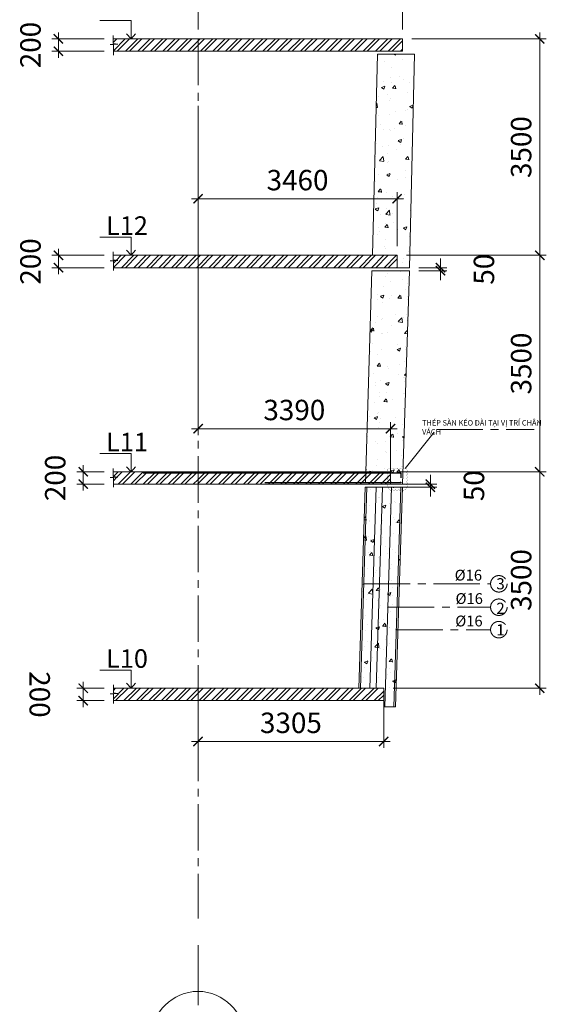
# Model space of a CAD drawing. Units: millimetres. Extents: x 314793 to 3260586, y -181474 to 2350142.
# Drawn here: x 1366406 to 1374912, y 57396 to 73316 of the extents above; entities that cross this region are included whole.
import ezdxf
from ezdxf.enums import TextEntityAlignment as Align

# ---------------------------------------------------------------- set-up
doc = ezdxf.new("R2010")
doc.units = ezdxf.units.MM
doc.header["$MEASUREMENT"] = 0
doc.linetypes.add('CENTER2', pattern=[1.125, 0.75, -0.125, 0.125, -0.125])
for name, color, linetype, lineweight in [('comment', 3, 'Continuous', 20), ('COT', 1, 'Continuous', 30), ('DIM', 5, 'Continuous', 20), ('DTAM', 117, 'CENTER2', 20), ('Duong bien', 6, 'Continuous', 0), ('Note', 7, 'Continuous', 20), ('TEXT', 7, 'Continuous', 20)]:
    doc.layers.add(name, color=color, linetype=linetype, lineweight=lineweight)
doc.styles.add('M-Arial_Dim', font='arial.ttf', dxfattribs={"width": 0.7})
doc.styles.get("Standard").update_dxf_attribs({"font": 'arial.ttf', "width": 0.7})
doc.dimstyles.new('MyDIM', dxfattribs={"dimscale": 20, "dimtxt": 2.2, "dimasz": 1, "dimexe": 0.7, "dimexo": 1, "dimgap": 0.6, "dimtad": 3, "dimdec": 0, "dimtxsty": 'M-Arial_Dim', "dimblk": 'ARCHTICK', "dimcen": 2.5, "dimdle": 0.7, "dimclrd": 251, "dimclre": 251, "dimclrt": 2, "dimadec": 0, "dimazin": 0, "dimtfac": 1, "dimtdec": 0, "dimtmove": 2, "dimatfit": 3, "dimfxl": 0, "dimlwd": 5, "dimlwe": 5, "dimarcsym": 0})
pattern_1 = [(45, (113741.83, -1002154.67), (-101.027881, 101.027881), []), (45, (113809.18, -1002154.67), (-101.027881, 101.027881), [])]
pattern_2 = [(45, (387282.7, -1017942.26), (-101.027881, 101.027881), []), (45, (387350.05, -1017942.26), (-101.027881, 101.027881), [])]
pattern_3 = [(45, (113631.83, -1005654.67), (-101.027881, 101.027881), []), (45, (113699.18, -1005654.67), (-101.027881, 101.027881), [])]

# ---------------------------------------------------------------- blocks, each defined once
blk = doc.blocks.new('a_truc_botton-BKH')
at = {"layer": 'TEXT', "ltscale": 20}
for p, q in [((0, -5), (0, 0)), ((0, -5), (0, -6.48)), ((-7, -10), (-3.52, -10)), ((3.52, -10), (7, -10)), ((0, -13.52), (0, -17))]:
    blk.add_line(p, q, dxfattribs=at)
blk.add_circle((0, -10), 5, dxfattribs=at)
blk.add_attdef('X', text='', height=4.5, dxfattribs=at).set_placement((-0.3, -10.47), align=Align.MIDDLE)
blk = doc.blocks.new('_ARCHTICK')
at = {"color": 0, "linetype": 'ByBlock', "const_width": 0.15}
blk.add_lwpolyline([(-0.5, -0.5), (0.5, 0.5)], dxfattribs=at)
blk = doc.blocks.new('*D134')
at = {"layer": 'Defpoints', "color": 0, "ltscale": 1500, "transparency": 16777216}
for p in [(1367431, 66006), (1367918, 66006), (1367918, 65806)]:
    blk.add_point(p, dxfattribs=at)
at = {"layer": 'DIM', "color": 251, "lineweight": 5, "ltscale": 1500, "transparency": 16777216}
for p, q in [((1367431, 65701), (1367431, 66111)), ((1367768, 66006), (1367326, 66006)), ((1367768, 65806), (1367326, 65806))]:
    blk.add_line(p, q, dxfattribs=at)
at = {"layer": 'DIM', "color": 251, "lineweight": 5, "ltscale": 1500, "transparency": 16777216, "xscale": 150, "yscale": 150, "zscale": 150}
for p, rotation in [((1367431, 66006), 90), ((1367431, 65806), 270)]:
    blk.add_blockref('_ARCHTICK', p, dxfattribs=dict(at, rotation=rotation))
at = {"layer": 'DIM', "color": 2, "ltscale": 1500, "transparency": 16777216, "insert": (1367022, 65906), "char_height": 330, "attachment_point": 5, "rotation": 90, "style": 'M-Arial_Dim'}
blk.add_mtext('200', dxfattribs=at)
blk = doc.blocks.new('*D135')
at = {"layer": 'Defpoints', "color": 0, "ltscale": 1500, "transparency": 16777216}
for p in [(1369287, 72072), (1372397, 66703), (1372397, 65806)]:
    blk.add_point(p, dxfattribs=at)
at = {"layer": 'DIM', "color": 251, "lineweight": 5, "ltscale": 1500, "transparency": 16777216}
for p, q in [((1369287, 71922), (1369287, 66598)), ((1372397, 65956), (1372397, 66808)), ((1369182, 66703), (1372502, 66703))]:
    blk.add_line(p, q, dxfattribs=at)
at = {"layer": 'DIM', "color": 251, "lineweight": 5, "ltscale": 1500, "transparency": 16777216, "xscale": 150, "yscale": 150, "zscale": 150, "rotation": 180}
blk.add_blockref('_ARCHTICK', (1369287, 66703), dxfattribs=at)
at = {"layer": 'DIM', "color": 251, "lineweight": 5, "ltscale": 1500, "transparency": 16777216, "xscale": 150, "yscale": 150, "zscale": 150}
blk.add_blockref('_ARCHTICK', (1372397, 66703), dxfattribs=at)
at = {"layer": 'DIM', "color": 2, "ltscale": 1500, "transparency": 16777216, "insert": (1370842, 66962), "char_height": 330, "attachment_point": 5, "style": 'M-Arial_Dim'}
blk.add_mtext('3390', dxfattribs=at)
blk = doc.blocks.new('*D136')
at = {"layer": 'Defpoints', "color": 0, "ltscale": 1500, "transparency": 16777216}
for p in [(1372397, 65806), (1372397, 65756), (1373041, 65756)]:
    blk.add_point(p, dxfattribs=at)
at = {"layer": 'DIM', "color": 251, "lineweight": 5, "ltscale": 1500, "transparency": 16777216}
for p, q in [((1373041, 65806), (1373041, 65956)), ((1372547, 65806), (1373146, 65806)), ((1372547, 65756), (1373146, 65756)), ((1373041, 65806), (1373041, 65756)), ((1373041, 65756), (1373041, 65606))]:
    blk.add_line(p, q, dxfattribs=at)
at = {"layer": 'DIM', "color": 251, "lineweight": 5, "ltscale": 1500, "transparency": 16777216, "xscale": 150, "yscale": 150, "zscale": 150}
for p, rotation in [((1373041, 65806), 270), ((1373041, 65756), 90)]:
    blk.add_blockref('_ARCHTICK', p, dxfattribs=dict(at, rotation=rotation))
at = {"layer": 'DIM', "color": 2, "ltscale": 1500, "transparency": 16777216, "insert": (1373787, 65781), "char_height": 330, "attachment_point": 5, "rotation": 90, "style": 'M-Arial_Dim'}
blk.add_mtext('50', dxfattribs=at)
blk = doc.blocks.new('*D137')
at = {"layer": 'Defpoints', "color": 0, "ltscale": 1500, "transparency": 16777216}
for p in [(1372397, 66006), (1374807, 66006), (1372287, 62506)]:
    blk.add_point(p, dxfattribs=at)
at = {"layer": 'DIM', "color": 251, "lineweight": 5, "ltscale": 1500, "transparency": 16777216}
for p, q in [((1374807, 62401), (1374807, 66111)), ((1372547, 66006), (1374912, 66006)), ((1372437, 62506), (1374912, 62506))]:
    blk.add_line(p, q, dxfattribs=at)
at = {"layer": 'DIM', "color": 251, "lineweight": 5, "ltscale": 1500, "transparency": 16777216, "xscale": 150, "yscale": 150, "zscale": 150}
for p, rotation in [((1374807, 66006), 90), ((1374807, 62506), 270)]:
    blk.add_blockref('_ARCHTICK', p, dxfattribs=dict(at, rotation=rotation))
at = {"layer": 'DIM', "color": 2, "ltscale": 1500, "transparency": 16777216, "insert": (1374549, 64256), "char_height": 330, "attachment_point": 5, "rotation": 90, "style": 'M-Arial_Dim'}
blk.add_mtext('3500', dxfattribs=at)
blk = doc.blocks.new('*D138')
at = {"layer": 'Defpoints', "color": 0, "ltscale": 1500, "transparency": 16777216}
for p in [(1372502, 70421), (1369287, 69676), (1372502, 69506)]:
    blk.add_point(p, dxfattribs=at)
at = {"layer": 'DIM', "color": 251, "lineweight": 5, "ltscale": 1500, "transparency": 16777216}
for p, q in [((1369182, 70421), (1372607, 70421)), ((1369287, 69826), (1369287, 70526)), ((1372502, 69656), (1372502, 70526))]:
    blk.add_line(p, q, dxfattribs=at)
at = {"layer": 'DIM', "color": 251, "lineweight": 5, "ltscale": 1500, "transparency": 16777216, "xscale": 150, "yscale": 150, "zscale": 150, "rotation": 180}
blk.add_blockref('_ARCHTICK', (1369287, 70421), dxfattribs=at)
at = {"layer": 'DIM', "color": 251, "lineweight": 5, "ltscale": 1500, "transparency": 16777216, "xscale": 150, "yscale": 150, "zscale": 150}
blk.add_blockref('_ARCHTICK', (1372502, 70421), dxfattribs=at)
at = {"layer": 'DIM', "color": 2, "ltscale": 1500, "transparency": 16777216, "insert": (1370894, 70679), "char_height": 330, "attachment_point": 5, "style": 'M-Arial_Dim'}
blk.add_mtext('3460', dxfattribs=at)
blk = doc.blocks.new('*D139')
at = {"layer": 'Defpoints', "color": 0, "ltscale": 1500, "transparency": 16777216}
for p in [(1372592, 73521), (1369287, 73006), (1372592, 73006)]:
    blk.add_point(p, dxfattribs=at)
at = {"layer": 'DIM', "color": 251, "lineweight": 5, "ltscale": 1500, "transparency": 16777216}
for p, q in [((1369287, 73156), (1369287, 73626)), ((1372592, 73156), (1372592, 73626)), ((1369182, 73521), (1372697, 73521))]:
    blk.add_line(p, q, dxfattribs=at)
at = {"layer": 'DIM', "color": 251, "lineweight": 5, "ltscale": 1500, "transparency": 16777216, "xscale": 150, "yscale": 150, "zscale": 150, "rotation": 180}
blk.add_blockref('_ARCHTICK', (1369287, 73521), dxfattribs=at)
at = {"layer": 'DIM', "color": 251, "lineweight": 5, "ltscale": 1500, "transparency": 16777216, "xscale": 150, "yscale": 150, "zscale": 150}
blk.add_blockref('_ARCHTICK', (1372592, 73521), dxfattribs=at)
at = {"layer": 'DIM', "color": 2, "ltscale": 1500, "transparency": 16777216, "insert": (1370939, 73780), "char_height": 330, "attachment_point": 5, "style": 'M-Arial_Dim'}
blk.add_mtext('3525', dxfattribs=at)
blk = doc.blocks.new('*D140')
at = {"layer": 'Defpoints', "color": 0, "ltscale": 1500, "transparency": 16777216}
for p in [(1372502, 69506), (1372375, 66006), (1374807, 66006)]:
    blk.add_point(p, dxfattribs=at)
at = {"layer": 'DIM', "color": 251, "lineweight": 5, "ltscale": 1500, "transparency": 16777216}
for p, q in [((1374807, 69611), (1374807, 65901)), ((1372652, 69506), (1374912, 69506)), ((1372525, 66006), (1374912, 66006))]:
    blk.add_line(p, q, dxfattribs=at)
at = {"layer": 'DIM', "color": 251, "lineweight": 5, "ltscale": 1500, "transparency": 16777216, "xscale": 150, "yscale": 150, "zscale": 150}
for p, rotation in [((1374807, 69506), 90), ((1374807, 66006), 270)]:
    blk.add_blockref('_ARCHTICK', p, dxfattribs=dict(at, rotation=rotation))
at = {"layer": 'DIM', "color": 2, "ltscale": 1500, "transparency": 16777216, "insert": (1374549, 67756), "char_height": 330, "attachment_point": 5, "rotation": 90, "style": 'M-Arial_Dim'}
blk.add_mtext('3500', dxfattribs=at)
blk = doc.blocks.new('*D141')
at = {"layer": 'Defpoints', "color": 0, "ltscale": 1500, "transparency": 16777216}
for p in [(1372592, 73006), (1372502, 69506), (1374807, 69506)]:
    blk.add_point(p, dxfattribs=at)
at = {"layer": 'DIM', "color": 251, "lineweight": 5, "ltscale": 1500, "transparency": 16777216}
for p, q in [((1374807, 73111), (1374807, 69401)), ((1372742, 73006), (1374912, 73006)), ((1372652, 69506), (1374912, 69506))]:
    blk.add_line(p, q, dxfattribs=at)
at = {"layer": 'DIM', "color": 251, "lineweight": 5, "ltscale": 1500, "transparency": 16777216, "xscale": 150, "yscale": 150, "zscale": 150}
for p, rotation in [((1374807, 73006), 90), ((1374807, 69506), 270)]:
    blk.add_blockref('_ARCHTICK', p, dxfattribs=dict(at, rotation=rotation))
at = {"layer": 'DIM', "color": 2, "ltscale": 1500, "transparency": 16777216, "insert": (1374549, 71256), "char_height": 330, "attachment_point": 5, "rotation": 90, "style": 'M-Arial_Dim'}
blk.add_mtext('3500', dxfattribs=at)
blk = doc.blocks.new('*D142')
at = {"layer": 'Defpoints', "color": 0, "ltscale": 1500, "transparency": 16777216}
for p in [(1372702, 69306), (1372702, 69256), (1373203, 69256)]:
    blk.add_point(p, dxfattribs=at)
at = {"layer": 'DIM', "color": 251, "lineweight": 5, "ltscale": 1500, "transparency": 16777216}
for p, q in [((1373203, 69306), (1373203, 69456)), ((1372852, 69306), (1373308, 69306)), ((1372852, 69256), (1373308, 69256)), ((1373203, 69306), (1373203, 69256)), ((1373203, 69256), (1373203, 69106))]:
    blk.add_line(p, q, dxfattribs=at)
at = {"layer": 'DIM', "color": 251, "lineweight": 5, "ltscale": 1500, "transparency": 16777216, "xscale": 150, "yscale": 150, "zscale": 150}
for p, rotation in [((1373203, 69306), 270), ((1373203, 69256), 90)]:
    blk.add_blockref('_ARCHTICK', p, dxfattribs=dict(at, rotation=rotation))
at = {"layer": 'DIM', "color": 2, "ltscale": 1500, "transparency": 16777216, "insert": (1373948, 69281), "char_height": 330, "attachment_point": 5, "rotation": 90, "style": 'M-Arial_Dim'}
blk.add_mtext('50', dxfattribs=at)
blk = doc.blocks.new('*D143')
at = {"layer": 'Defpoints', "color": 0, "ltscale": 1500, "transparency": 16777216}
for p in [(1367031, 69506), (1367918, 69506), (1367918, 69306)]:
    blk.add_point(p, dxfattribs=at)
at = {"layer": 'DIM', "color": 251, "lineweight": 5, "ltscale": 1500, "transparency": 16777216}
for p, q in [((1367031, 69201), (1367031, 69611)), ((1367768, 69506), (1366926, 69506)), ((1367768, 69306), (1366926, 69306))]:
    blk.add_line(p, q, dxfattribs=at)
at = {"layer": 'DIM', "color": 251, "lineweight": 5, "ltscale": 1500, "transparency": 16777216, "xscale": 150, "yscale": 150, "zscale": 150}
for p, rotation in [((1367031, 69506), 90), ((1367031, 69306), 270)]:
    blk.add_blockref('_ARCHTICK', p, dxfattribs=dict(at, rotation=rotation))
at = {"layer": 'DIM', "color": 2, "ltscale": 1500, "transparency": 16777216, "insert": (1366622, 69406), "char_height": 330, "attachment_point": 5, "rotation": 90, "style": 'M-Arial_Dim'}
blk.add_mtext('200', dxfattribs=at)
blk = doc.blocks.new('*D144')
at = {"layer": 'Defpoints', "color": 0, "ltscale": 1500, "transparency": 16777216}
for p in [(1367918, 73006), (1367031, 72806), (1367918, 72806)]:
    blk.add_point(p, dxfattribs=at)
at = {"layer": 'DIM', "color": 251, "lineweight": 5, "ltscale": 1500, "transparency": 16777216}
for p, q in [((1367031, 73111), (1367031, 72701)), ((1367768, 73006), (1366926, 73006)), ((1367768, 72806), (1366926, 72806))]:
    blk.add_line(p, q, dxfattribs=at)
at = {"layer": 'DIM', "color": 251, "lineweight": 5, "ltscale": 1500, "transparency": 16777216, "xscale": 150, "yscale": 150, "zscale": 150}
for p, rotation in [((1367031, 73006), 90), ((1367031, 72806), 270)]:
    blk.add_blockref('_ARCHTICK', p, dxfattribs=dict(at, rotation=rotation))
at = {"layer": 'DIM', "color": 2, "ltscale": 1500, "transparency": 16777216, "insert": (1366622, 72906), "char_height": 330, "attachment_point": 5, "rotation": 90, "style": 'M-Arial_Dim'}
blk.add_mtext('200', dxfattribs=at)
blk = doc.blocks.new('*D152')
at = {"layer": 'Defpoints', "color": 0, "ltscale": 1500, "transparency": 16777216}
for p in [(1367918, 62506), (1367432, 62306), (1367918, 62306)]:
    blk.add_point(p, dxfattribs=at)
at = {"layer": 'DIM', "color": 251, "lineweight": 5, "ltscale": 1500, "transparency": 16777216}
for p, q in [((1367432, 62611), (1367432, 62201)), ((1367768, 62506), (1367327, 62506)), ((1367768, 62306), (1367327, 62306))]:
    blk.add_line(p, q, dxfattribs=at)
at = {"layer": 'DIM', "color": 251, "lineweight": 5, "ltscale": 1500, "transparency": 16777216, "xscale": 150, "yscale": 150, "zscale": 150}
for p, rotation in [((1367432, 62506), 90.01552764482383), ((1367432, 62306), 270.0155276448239)]:
    blk.add_blockref('_ARCHTICK', p, dxfattribs=dict(at, rotation=rotation))
at = {"layer": 'DIM', "color": 2, "ltscale": 1500, "transparency": 16777216, "insert": (1366686, 62406), "char_height": 330, "attachment_point": 5, "rotation": 270.0155, "style": 'M-Arial_Dim'}
blk.add_mtext('200', dxfattribs=at)
blk = doc.blocks.new('*D153')
at = {"layer": 'Defpoints', "color": 0, "ltscale": 1500, "transparency": 16777216}
for p in [(1369287, 62506), (1372287, 62506), (1369287, 61645)]:
    blk.add_point(p, dxfattribs=at)
at = {"layer": 'DIM', "color": 251, "lineweight": 5, "ltscale": 1500, "transparency": 16777216}
for p, q in [((1369287, 62356), (1369287, 61540)), ((1372287, 62356), (1372287, 61540)), ((1372392, 61645), (1369182, 61645))]:
    blk.add_line(p, q, dxfattribs=at)
at = {"layer": 'DIM', "color": 251, "lineweight": 5, "ltscale": 1500, "transparency": 16777216, "xscale": 150, "yscale": 150, "zscale": 150, "rotation": 180}
blk.add_blockref('_ARCHTICK', (1369287, 61645), dxfattribs=at)
at = {"layer": 'DIM', "color": 251, "lineweight": 5, "ltscale": 1500, "transparency": 16777216, "xscale": 150, "yscale": 150, "zscale": 150}
blk.add_blockref('_ARCHTICK', (1372287, 61645), dxfattribs=at)
at = {"layer": 'DIM', "color": 2, "ltscale": 1500, "transparency": 16777216, "insert": (1370787, 61904), "char_height": 330, "attachment_point": 5, "style": 'M-Arial_Dim'}
blk.add_mtext('3305', dxfattribs=at)

msp = doc.modelspace()

# ---------------------------------------------------------------- hatches: boundary and pattern name
at = {"layer": 'comment'}
h = msp.add_hatch(dxfattribs=at)
h.set_pattern_fill('ANSI32', color=4, scale=15, style=0)
h.set_pattern_definition(pattern_2)
h.paths.add_polyline_path([(1369286.5552, 73006.13489), (1369286.5552, 72806.13489), (1372591.5552, 72806.13489), (1372591.5552, 73006.13489)])
h.paths.add_polyline_path([(1367918.08948, 73006.13489), (1367918.08948, 72931.68686), (1367990.19401, 72920.66943), (1367868.0342, 72914.7377), (1367918.14368, 72909.5278), (1367918.14368, 72806.13489), (1369286.5552, 72806.13489), (1369286.5552, 73006.13489)])
h = msp.add_hatch(dxfattribs=at)
h.set_pattern_fill('ANSI32', color=4, scale=15, style=0)
h.set_pattern_definition(pattern_2)
h.paths.add_polyline_path([(1372501.5552, 69506.13489), (1369286.5552, 69506.13489), (1369286.5552, 69306.13489), (1372501.5552, 69306.13489)])
h.paths.add_polyline_path([(1367918.08948, 69506.13489), (1367918.08948, 69431.68686), (1367990.19401, 69420.66943), (1367868.0342, 69414.7377), (1367918.14368, 69409.5278), (1367918.14368, 69306.13489), (1369286.5552, 69306.13489), (1369286.5552, 69506.13489)])
h = msp.add_hatch(dxfattribs=at)
h.set_pattern_fill('ANSI32', color=4, scale=15, style=0)
h.set_pattern_definition(pattern_1)
h.paths.add_polyline_path([(1369286.5552, 66006.13489), (1367918.08948, 66006.13489), (1367918.08948, 65931.68686), (1367990.19401, 65920.66943), (1367918.14368, 65917.17087), (1367918.14368, 65806.13489), (1369286.5552, 65806.13489)])
h = msp.add_hatch(dxfattribs=at)
h.set_pattern_fill('ANSI32', color=4, scale=15, style=0)
h.set_pattern_definition(pattern_1)
h.paths.add_polyline_path([(1372396.5552, 66006.13489), (1369286.5552, 66006.13489), (1369286.5552, 65806.13489), (1372396.5552, 65806.13489)])
h = msp.add_hatch(dxfattribs=at)
h.set_pattern_fill('ANSI32', color=4, scale=15, style=0)
h.set_pattern_definition(pattern_3)
h.paths.add_polyline_path([(1367918.14368, 62506.13489), (1367918.14368, 62306.13489), (1369176.5552, 62306.13489), (1369176.5552, 62506.13489)])
h = msp.add_hatch(dxfattribs=at)
h.set_pattern_fill('ANSI32', color=4, scale=15, style=0)
h.set_pattern_definition(pattern_3)
h.paths.add_polyline_path([(1372286.5552, 62506.13489), (1369176.5552, 62506.13489), (1369176.5552, 62306.13489), (1372286.5552, 62306.13489)])
at = {"layer": 'COT'}
h = msp.add_hatch(color=256, dxfattribs=at)
h.paths.add_polyline_path([(1372561.68854, 65985.13489, 1), (1372549.68854, 65985.13489, 1)])
h.paths.add_polyline_path([(1372411.68854, 65985.13489, 1), (1372399.68854, 65985.13489, 1)])
h.paths.add_polyline_path([(1372411.60462, 65831.13489, 0.0418864904), (1372411.68854, 65832.13489, 1), (1372399.68854, 65832.13489, 0.0418864904), (1372399.77246, 65831.13489)])
h.paths.add_polyline_path([(1372561.60462, 65831.13489, 0.0418864904), (1372561.68854, 65832.13489, 1), (1372549.68854, 65832.13489, 0.0418864904), (1372549.77246, 65831.13489)])
h.paths.add_polyline_path([(1372549.77246, 65831.13489, 0.8451542547), (1372561.60462, 65831.13489)])
h.paths.add_polyline_path([(1372399.77246, 65831.13489, 0.8451542547), (1372411.60462, 65831.13489)])
at = {"layer": 'Duong bien', "lineweight": 0, "ltscale": 150}
h = msp.add_hatch(dxfattribs=at)
h.set_pattern_fill('AR-CONC', color=256, scale=3, style=0)
h.set_pattern_definition([(50, (387282.7, -1017942.26), (546.55401, -47.81726), [57.15, -628.65]), (355, (387282.7, -1017942.26), (-105.72848, 573.16993), [45.72, -502.92]), (100.451, (387328.24, -1017946.24), (440.8275, 525.35006), [48.57, -534.27]), (46.1842, (387282.7, -1017789.86), (813.23712, -126.12698), [85.725, -942.975]), (96.6356, (387350.5, -1017800.4), (712.2127, 742.27667), [72.855, -801.405]), (351.184, (387282.7, -1017789.86), (712.2138, 742.27535), [68.58, -754.38]), (21, (387358.9, -1017827.96), (454.84464, -306.79656), [57.15, -628.65]), (326, (387358.9, -1017827.96), (185.40609, 552.5639), [45.72, -502.92]), (71.4514, (387396.8, -1017853.5), (640.24947, 245.76857), [48.57, -534.27]), (37.5, (387282.7, -1017942.26), (9.26581, 253.665117), [0, -496.824, 0, -510.54, 0, -504.825]), (7.5, (387282.7, -1017942.26), (200.45899, 300.541724), [0, -291.084, 0, -485.394, 0, -192.405]), (327.5, (387112.77, -1017942.26), (406.771786, -17.186232), [0, -190.5, 0, -594.36, 0, -788.67]), (317.5, (387036.57, -1017942.26), (444.38754, 76.27947), [0, -247.65, 0, -394.716, 0, -560.07])])
h.paths.add_polyline_path([(1372701.5552, 69256.13489), (1372093.75974, 69256.13489), (1371995.95022, 66006.13489), (1372396.5552, 66006.13489), (1372396.5552, 65806.13489), (1372590.20282, 65806.13489)])
h.paths.add_polyline_path([(1372785.47412, 72756.13489), (1372185.29665, 72756.13489), (1372106.24259, 69506.13489), (1372501.5552, 69506.13489), (1372501.5552, 69306.13489), (1372701.5552, 69306.13489)])
h = msp.add_hatch(dxfattribs=at)
h.set_pattern_fill('AR-CONC', color=256, scale=3, style=0)
h.set_pattern_definition([(50, (113741.83, -1002154.67), (546.55401, -47.81726), [57.15, -628.65]), (355, (113741.83, -1002154.7), (-105.72848, 573.16993), [45.72, -502.92]), (100.451, (113787.4, -1002158.66), (440.8275, 525.35006), [48.57, -534.27]), (46.1842, (113741.8, -1002002.3), (813.23712, -126.12698), [85.725, -942.975]), (96.6356, (113809.6, -1002012.8), (712.2127, 742.27667), [72.855, -801.405]), (351.184, (113741.8, -1002002.3), (712.2138, 742.27535), [68.58, -754.38]), (21, (113818.03, -1002040.37), (454.84464, -306.79656), [57.15, -628.65]), (326, (113818.03, -1002040.4), (185.40609, 552.5639), [45.72, -502.92]), (71.4514, (113855.93, -1002065.94), (640.24947, 245.76857), [48.57, -534.27]), (37.5, (113741.83, -1002154.67), (9.26581, 253.665117), [0, -496.824, 0, -510.54, 0, -504.825]), (7.5, (113741.83, -1002154.67), (200.458988, 300.541724), [0, -291.084, 0, -485.394, 0, -192.405]), (327.5, (113571.9, -1002154.67), (406.771786, -17.186232), [0, -190.5, 0, -594.36, 0, -788.67]), (317.5, (113495.7, -1002154.67), (444.387544, 76.27947), [0, -247.65, 0, -394.716, 0, -560.07])])
h.paths.add_polyline_path([(1372588.69806, 65756.13489), (1371988.40181, 65756.13489), (1371886.25895, 62506.13489), (1372486.5552, 62506.13489)])

# ---------------------------------------------------------------- linework, layer by layer
at = {"layer": 'comment', "color": 4}
for p, q in [((1367918.08948, 73006.13489), (1372591.5552, 73006.13489)), ((1372591.5552, 73006.13489), (1372591.5552, 72806.13489)), ((1367918.08948, 72806.13489), (1372591.5552, 72806.13489)), ((1367918.08948, 69506.13489), (1372501.5552, 69506.13489)), ((1372501.5552, 69506.13489), (1372501.5552, 69306.13489)), ((1367918.08948, 69306.13489), (1372501.5552, 69306.13489)), ((1367918.08948, 66006.13489), (1372396.5552, 66006.13489)), ((1372396.5552, 66006.13489), (1372396.5552, 65806.13489)), ((1367918.08948, 65806.13489), (1372396.5552, 65806.13489)), ((1367918.08948, 62506.13489), (1372286.5552, 62506.13489)), ((1367918.14368, 62506.13489), (1372286.5552, 62506.13489)), ((1372286.5552, 62506.13489), (1372286.5552, 62306.13489)), ((1367918.14368, 62306.13489), (1372286.5552, 62306.13489))]:
    msp.add_line(p, q, dxfattribs=at)
at = {"layer": 'comment', "color": 7}
for p, q in [((1372013.38947, 65755.34957), (1371911.24661, 62505.34957)), ((1372163.38947, 65755.34957), (1372061.24661, 62505.34957)), ((1372263.7104, 65756.92022), (1372161.54286, 62506.13489)), ((1372413.7104, 65756.92022), (1372302.13897, 62206.92022)), ((1372563.7104, 65756.92022), (1372452.13897, 62206.92022))]:
    msp.add_line(p, q, dxfattribs=at)
at = {"layer": 'comment', "color": 1}
msp.add_line((1372286.5552, 62206.13489), (1372286.5552, 62306.13489), dxfattribs=at)
at = {"layer": 'COT'}
for p, q in [((1368398.08948, 65991.13489), (1372561.68854, 65991.13489)), ((1372561.68854, 65991.13489), (1372561.68854, 65907.60356)), ((1372561.68854, 65826.13489), (1370366.5552, 65826.13489))]:
    msp.add_line(p, q, dxfattribs=at)
for centre in [(1372555.68854, 65985.13489), (1372405.68854, 65832.13489), (1372555.68854, 65832.13489)]:
    msp.add_circle(centre, 6, dxfattribs=at)
at = {"layer": 'DIM', "ltscale": 1500}
msp.add_lwpolyline([(1372360.35955, 66054.34369, 0, 5, -0.52056705), (1372410.35955, 66054.34369, 0, 5, -0.52056705), (1372460.35955, 66054.34369, 0, 5, -0.52056705), (1372510.35955, 66054.34369, 0, 5, -0.52056705), (1372560.35955, 66054.34369, 0, 5, -0.52056705), (1372610.35955, 66054.34369, 0, 5, -0.52056705), (1372652.07324, 66046.05738, 0, 5, -0.52056705), (1372652.07324, 65996.05738, 0, 5, -0.52056705), (1372652.07324, 65946.05738, 0, 5, -0.52056705), (1372652.07324, 65896.05738, 0, 5, -0.52056705), (1372652.07324, 65846.05738, 0, 5, -0.52056705), (1372652.07324, 65796.05738, 0, 5, -0.52056705), (1372652.07324, 65746.05738, 0, 5, -0.52056705), (1372627.55161, 65720.57901, 0, 5, -0.52056705), (1372577.55161, 65720.57901, 0, 5, -0.52056705), (1372527.55161, 65720.57901, 0, 5, -0.52056705), (1372477.55161, 65720.57901, 0, 5, -0.52056705), (1372427.55161, 65720.57901, 0, 5, -0.52056705), (1372377.55161, 65720.57901, 0, 5, -0.52056705), (1372360.35955, 65753.38695, 0, 5, -0.52056705), (1372360.35955, 65803.38695, 0, 5, -0.52056705), (1372360.35955, 65853.38695, 0, 5, -0.52056705), (1372360.35955, 65903.38695, 0, 5, -0.52056705), (1372360.35955, 65953.38695, 0, 5, -0.52056705), (1372360.35955, 66003.38695, 0, 5, -0.52056705)], format="xyseb", close=True, dxfattribs=at)
at = {"layer": 'DTAM', "ltscale": 1000}
for p, q in [((1367990.19401, 72920.66943), (1367868.0342, 72914.7377)), ((1367868.0342, 72914.7377), (1367918.14368, 72909.5278)), ((1367918.08948, 72931.68686), (1367918.08948, 73059.76175)), ((1367918.08948, 72931.68686), (1367990.19401, 72920.66943)), ((1369286.5552, 73006.13489), (1369286.5552, 58782.41667)), ((1367918.14368, 72909.5278), (1367918.14368, 72741.61749)), ((1367990.19401, 69420.66943), (1367868.0342, 69414.7377)), ((1367868.0342, 69414.7377), (1367918.14368, 69409.5278)), ((1367918.08948, 69431.68686), (1367918.08948, 69559.76175)), ((1367918.08948, 69431.68686), (1367990.19401, 69420.66943)), ((1367918.14368, 69409.5278), (1367918.14368, 69262.08897)), ((1372633.37319, 66061.05792), (1373138.35917, 66688.80985)), ((1373138.35917, 66688.80985), (1374718.82032, 66688.80985)), ((1367990.19401, 65920.66943), (1367868.0342, 65914.7377)), ((1367868.0342, 65914.7377), (1367918.14368, 65909.5278)), ((1367918.08948, 65931.68686), (1367918.08948, 66059.76175)), ((1367918.08948, 65931.68686), (1367990.19401, 65920.66943)), ((1367918.14368, 65909.5278), (1367918.14368, 65757.22676)), ((1371972.14484, 64203.95656), (1371956.52486, 64185.08479)), ((1371964.33485, 64194.52067), (1374012.65414, 64194.52067)), ((1372122.14484, 64203.95656), (1372106.52486, 64185.08479)), ((1372222.4164, 64203.95656), (1372206.79642, 64185.08479)), ((1372360.52855, 63825.70664), (1372344.90857, 63806.83487)), ((1372352.71856, 63816.27076), (1374012.65414, 63816.27076)), ((1372499.11149, 63462.43676), (1372483.49152, 63443.56499)), ((1372491.30151, 63453.00087), (1374012.65414, 63453.00087)), ((1367990.24821, 62420.66943), (1367868.0884, 62414.7377)), ((1367868.0884, 62414.7377), (1367918.19788, 62409.5278)), ((1367918.14368, 62431.68686), (1367918.14368, 62559.76175)), ((1367918.14368, 62431.68686), (1367990.24821, 62420.66943)), ((1367918.19788, 62409.5278), (1367918.19788, 62257.22676))]:
    msp.add_line(p, q, dxfattribs=at)
for centre in [(1374145.89043, 64194.52067), (1374145.89043, 63816.27076), (1374145.89043, 63453.00087)]:
    msp.add_circle(centre, 133.2363, dxfattribs=at)
at = {"layer": 'Duong bien', "lineweight": 0, "ltscale": 150}
for p, q in [((1372185.29665, 72756.13489), (1372106.24259, 69506.13489)), ((1372185.29665, 72756.13489), (1372785.47412, 72756.13489)), ((1372785.47412, 72756.13489), (1372701.5552, 69306.13489)), ((1367918.08948, 69506.13489), (1372501.5552, 69506.13489)), ((1371990.47436, 65824.18387), (1372093.75974, 69256.13489)), ((1372093.75974, 69256.13489), (1372701.5552, 69256.13489)), ((1372501.5552, 69306.13489), (1372701.5552, 69306.13489)), ((1372590.20282, 65806.13489), (1372701.5552, 69256.13489)), ((1371988.40181, 65756.13489), (1371886.25895, 62506.13489)), ((1371988.40181, 65756.13489), (1372588.69806, 65756.13489)), ((1372396.5552, 65806.13489), (1372590.20282, 65806.13489)), ((1372588.69806, 65756.13489), (1372477.12663, 62206.13489)), ((1371886.25895, 62506.13489), (1372286.5552, 62506.13489)), ((1372286.5552, 62206.13489), (1372477.12663, 62206.13489))]:
    msp.add_line(p, q, dxfattribs=at)
at = {"layer": 'Note', "ltscale": 1500}
for p, q in [((1368203.78125, 73300.49342), (1367697.49395, 73300.49342)), ((1368203.78125, 73006.13489), (1368203.78125, 73300.49342)), ((1368203.78125, 73006.13489), (1368131.6171, 73087.67366)), ((1368203.78125, 73006.13489), (1368275.9454, 73087.67366)), ((1368203.78125, 69800.49342), (1367697.49395, 69800.49342)), ((1368203.78125, 69506.13489), (1368203.78125, 69800.49342)), ((1368203.78125, 69506.13489), (1368131.6171, 69587.67366)), ((1368203.78125, 69506.13489), (1368275.9454, 69587.67366)), ((1368203.78125, 66300.49342), (1367697.49395, 66300.49342)), ((1368203.78125, 66006.13489), (1368203.78125, 66300.49342)), ((1368203.78125, 66006.13489), (1368131.6171, 66087.67366)), ((1368203.78125, 66006.13489), (1368275.9454, 66087.67366)), ((1368203.78125, 62800.49342), (1367697.49395, 62800.49342)), ((1368203.78125, 62506.13489), (1368203.78125, 62800.49342)), ((1368203.78125, 62506.13489), (1368131.6171, 62587.67366)), ((1368203.78125, 62506.13489), (1368275.9454, 62587.67366))]:
    msp.add_line(p, q, dxfattribs=at)

# ---------------------------------------------------------------- block references
at = {"layer": 'DIM', "ltscale": 1500, "xscale": 150, "yscale": 150, "zscale": 150}
msp.add_blockref('a_truc_botton-BKH', (1369286.5552, 58353.9999), dxfattribs=at).add_auto_attribs({'X': 'Ra'})

# ---------------------------------------------------------------- texts
at = {"layer": 'comment', "color": 7, "attachment_point": 1}
for s, insert, char_height, width in [('{\\fArial|b0|i0|c0|p34;THÉP SÀN KÉO DÀI TẠI VỊ TRÍ CHÂN VÁCH}', (1372905.99971, 66841.38162), 87.5, 2059.171351), ('{\\fArial|b0|i0|c0|p34;%%C16 }', (1373432.4937, 64422.01764), 175, 1469.9746757), ('{\\fArial|b0|i0|c0|p34;%%C16 }', (1373446.32336, 64043.76773), 175, 1469.9746757), ('{\\fArial|b0|i0|c0|p34;%%C16 }', (1373441.71347, 63680.49784), 175, 1469.9746757)]:
    msp.add_mtext(s, dxfattribs=dict(at, insert=insert, char_height=char_height, width=width))
at = {"layer": 'DTAM', "ltscale": 1000, "char_height": 180, "width": 5587.8586066, "attachment_point": 1}
for s, insert in [('{\\fArial|b0|i0|c0|p34;3}', (1374104.93183, 64285.40925)), ('{\\fArial|b0|i0|c0|p34;2}', (1374104.93183, 63888.62003)), ('{\\fArial|b0|i0|c0|p34;1}', (1374104.93183, 63541.42978))]:
    msp.add_mtext(s, dxfattribs=dict(at, insert=insert))
at = {"layer": 'Note', "ltscale": 1500, "char_height": 300, "width": 9313.0976777, "attachment_point": 1}
for s, insert in [('{\\fArial|b0|i0|c0|p34;L12}', (1367800.47503, 70136.33567)), ('{\\fArial|b0|i0|c0|p34;L11}', (1367800.47503, 66636.33567)), ('{\\fArial|b0|i0|c0|p34;L10}', (1367800.47503, 63136.33567))]:
    msp.add_mtext(s, dxfattribs=dict(at, insert=insert))

# ---------------------------------------------------------------- dimensions: what is measured, and where the dimension line sits
at = {"layer": 'DIM', "ltscale": 1500}
for base, p1, p2, text, picture, middle in [((1372591.5552, 73521.16616), (1369286.5552, 73006.13489), (1372591.5552, 73006.13489), '3525', '*D139', (1370939.0552, 73779.7678)), ((1372396.5552, 66703.30932), (1369286.5552, 72071.97206), (1372396.5552, 65806.13489), '3390', '*D135', (1370841.5552, 66961.91096)), ((1372501.5552, 70420.79426), (1369286.5552, 69675.84912), (1372501.5552, 69506.13489), '3460', '*D138', (1370894.0552, 70679.39589)), ((1369286.5552, 61645.05321), (1372286.5552, 62506.13489), (1369286.5552, 62506.13489), '3305', '*D153', (1370786.5552, 61903.65485))]:
    dim = msp.add_linear_dim(base=base, p1=p1, p2=p2, text=text, dimstyle='MyDIM', override={"dimscale": 150}, dxfattribs=at)
    dim.commit()
    dim.dimension.update_dxf_attribs({"geometry": picture, "text_midpoint": middle})
for base, p1, p2, picture, middle in [((1367030.68605, 72806.13489), (1367918.08948, 73006.13489), (1367918.08948, 72806.13489), '*D144', (1366622.19696, 72906.13489)), ((1374807.37926, 69506.13489), (1372591.5552, 73006.13489), (1372501.5552, 69506.13489), '*D141', (1374548.77762, 71256.13489)), ((1367030.68605, 69506.13489), (1367918.14368, 69306.13489), (1367918.14368, 69506.13489), '*D143', (1366622.19696, 69406.13489)), ((1374807.37926, 66006.13489), (1372501.5552, 69506.13489), (1372374.50017, 66006.13489), '*D140', (1374548.77762, 67756.13489)), ((1373202.95292, 69256.13489), (1372701.5552, 69306.13489), (1372701.5552, 69256.13489), '*D142', (1373948.42018, 69281.13489)), ((1367430.68605, 66006.13489), (1367918.14368, 65806.13489), (1367918.14368, 66006.13489), '*D134', (1367022.19696, 65906.13489)), ((1374807.37926, 66006.13489), (1372286.5552, 62506.13489), (1372396.5552, 66006.13489), '*D137', (1374548.77762, 64256.13489)), ((1373041.4326, 65756.13489), (1372396.5552, 65806.13489), (1372396.5552, 65756.13489), '*D136', (1373786.89986, 65781.13489))]:
    dim = msp.add_linear_dim(base=base, p1=p1, p2=p2, angle=90, dimstyle='MyDIM', override={"dimscale": 150}, dxfattribs=at)
    dim.commit()
    dim.dimension.update_dxf_attribs({"geometry": picture, "text_midpoint": middle})
dim = msp.add_aligned_dim(p1=(1367918.14368, 62506.13489), p2=(1367918.19788, 62306.13489), distance=-486.57954, dimstyle='MyDIM', override={"dimscale": 150}, dxfattribs=at)
dim.commit()
dim.dimension.update_dxf_attribs({"geometry": '*D152', "text_midpoint": (1366686.12402, 62405.801)})

doc.saveas('drawing.dxf')
